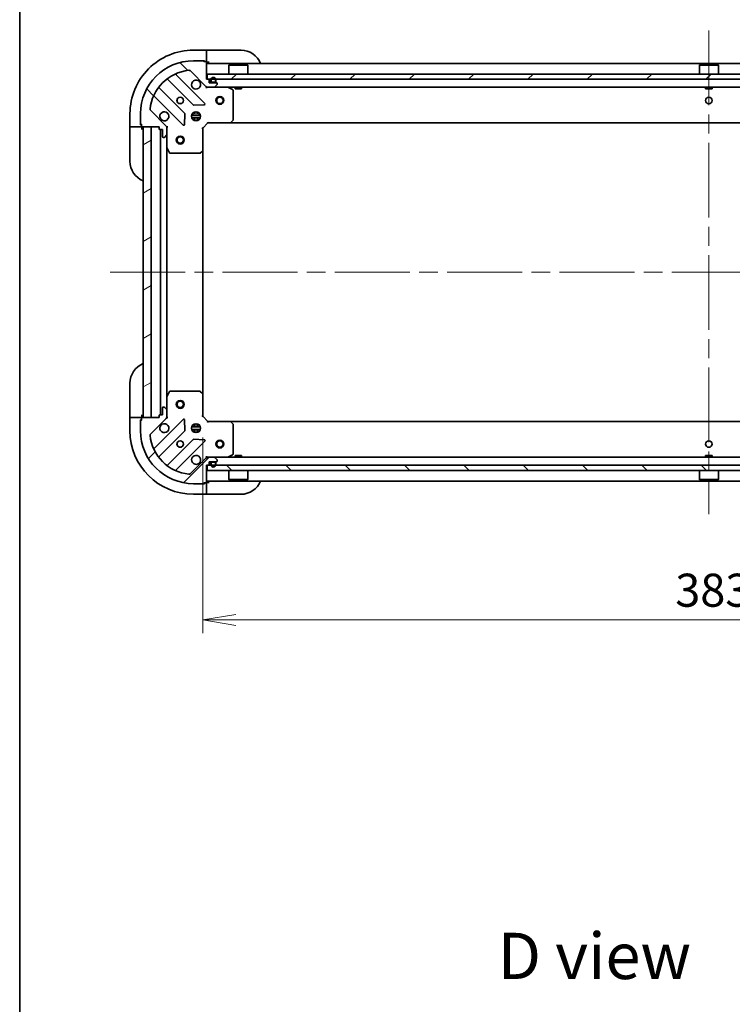
# Model space of a CAD drawing. Units: millimetres. Extents: x -2284 to 8529, y 40 to 1726.
# Drawn here: x 72 to 342, y 880 to 1253 of the extents above; entities that cross this region are included whole.
import ezdxf

# ---------------------------------------------------------------- set-up
doc = ezdxf.new("R2010")
doc.units = ezdxf.units.MM
doc.header["$LTSCALE"] = 5
doc.linetypes.add('CHAIN', pattern=[0.35429999999999995, 0.2362, -0.0295, 0.0591, -0.0295])
doc.layers.get('Defpoints').update_dxf_attribs({"lineweight": 25})
for name, color, linetype, lineweight in [('Border (ISO)', 7, 'Continuous', 35), ('Centerline (ISO)', 131, 'Continuous', 18), ('Dimension (ISO)', 7, 'Continuous', 18), ('Hatch (ISO)', 1, 'Continuous', 18), ('Symbol (ISO)', 7, 'Continuous', 18), ('Visible (ISO)', 7, 'Continuous', 35)]:
    doc.layers.add(name, color=color, linetype=linetype, lineweight=lineweight)
doc.styles.add('Note Text (TK)', font='MS PGothic.ttf')
doc.dimstyles.new('Default - Method 1b (TK)', dxfattribs={"dimscale": 5, "dimtxt": 2.5, "dimasz": 2.5, "dimexe": 1, "dimexo": 1.499999999999999, "dimgap": 1, "dimtad": 1, "dimrnd": 1e-08, "dimdsep": 46, "dimtxsty": 'Note Text (TK)', "dimblk": 'OPEN', "dimcen": 0.09, "dimdle": 5, "dimclrd": 100, "dimclre": 100, "dimclrt": 7, "dimadec": 1, "dimazin": 1, "dimtfac": 1, "dimtmove": 0, "dimatfit": 3, "dimldrblk": 'OPEN', "dimfxl": 1, "dimtolj": 1, "dimlwd": -1, "dimlwe": -1, "dimarcsym": 0})
pattern_1 = [(45, (0, 0), (-11.22532015133644, 11.22532015133644), [])]
pattern_2 = [(135.0002104591499, (0, 0), (-11.22527891835739, -11.22536138416403), [])]
pattern_3 = [(30.000022219255, (0, 0), (-7.937505331521658, 13.74815020692112), [])]
pattern_4 = [(59.999977780745, (0, 0), (-13.74815020692112, 7.937505331521658), [])]
pattern_5 = [(120.00017538262, (0, 0), (-13.74812898829296, -7.937542083117345), [])]

# ---------------------------------------------------------------- blocks, each defined once
blk = doc.blocks.new('Borders tk図枠')
at = {"layer": 'Border (ISO)'}
blk.add_line((14.49999999999999, 289), (14.50000000000001, 8.000000000000007), dxfattribs=at)
blk = doc.blocks.new('_Open')
at = {"color": 0, "linetype": 'ByBlock', "lineweight": -2}
for p, q in [((-1, 0.1666666666666666), (0, 0)), ((-1, -0.1666666666666666), (0, 0)), ((0, 0), (-1, 0))]:
    blk.add_line(p, q, dxfattribs=at)
blk = doc.blocks.new('*D11')
at = {"layer": 'Defpoints', "color": 0}
for p in [(141.7189179075473, 1102.086314269355), (524.7189179075474, 1102.586314269356), (524.7189179075474, 1025.528054776481)]:
    blk.add_point(p, dxfattribs=at)
at = {"layer": 'Dimension (ISO)', "color": 100}
for p, q in [((141.7189179075473, 1094.586314269355), (141.7189179075473, 1020.528054776481)), ((524.7189179075474, 1095.086314269356), (524.7189179075474, 1020.528054776481)), ((154.2189179075473, 1025.528054776481), (512.2189179075474, 1025.528054776481))]:
    blk.add_line(p, q, dxfattribs=at)
at = {"layer": 'Dimension (ISO)', "color": 100, "xscale": 12.5, "yscale": 12.5, "zscale": 12.5, "rotation": 180}
blk.add_blockref('_Open', (141.7189179075473, 1025.528054776481), dxfattribs=at)
at = {"layer": 'Dimension (ISO)', "color": 100, "xscale": 12.5, "yscale": 12.5, "zscale": 12.5}
blk.add_blockref('_Open', (524.7189179075474, 1025.528054776481), dxfattribs=at)
at = {"layer": 'Dimension (ISO)', "color": 7, "insert": (320.5058493468502, 1036.778054776481), "char_height": 12.5, "attachment_point": 4, "style": 'Note Text (TK)'}
blk.add_mtext('\\A1;383', dxfattribs=at)

msp = doc.modelspace()

# ---------------------------------------------------------------- hatches: boundary and pattern name
at = {"layer": 'Hatch (ISO)'}
h = msp.add_hatch(dxfattribs=at)
h.set_pattern_fill('ANSI31', color=256, scale=127, angle=90.00021045915, style=0)
h.set_pattern_definition(pattern_2)
edge = h.paths.add_edge_path()
edge.add_ellipse((127.2189179075502, 1211.672100706981), major_axis=(-1.5e-15, 0.9999999999999998), ratio=1, start_angle=269.9999999999999, end_angle=314.9999999999999)
edge.add_line((127.9260246887368, 1212.379207488168), (121.9480399093736, 1218.357192267531))
edge.add_ellipse((122.3015932999669, 1218.710745658124), major_axis=(-0.3535533905932753, 0.3535533905932721), ratio=1, start_angle=39.17289348888022, end_angle=90.00000000000188, ccw=False)
edge.add_ellipse((138.2189179075502, 1217.086314269354), major_axis=(1.675194869668942, 16.41474100157035), ratio=1, start_angle=11.654213022238594, end_angle=90, ccw=False)
edge.add_ellipse((136.5944865187803, 1233.003638876938), major_axis=(0.4974163939869778, 0.0507634808990611), ratio=1, start_angle=39.172893488878515, end_angle=90.00000000000199, ccw=False)
edge.add_line((136.9480399093736, 1233.357192267531), (142.9260246887368, 1227.379207488168))
edge.add_ellipse((143.6331314699233, 1228.086314269354), major_axis=(0.7071067811865439, -0.7071067811865435), ratio=1, start_angle=270, end_angle=315)
edge.add_line((143.6331314699233, 1227.086314269354), (146.0118111263636, 1227.086314269354))
edge.add_ellipse((146.0118111263636, 1227.586314269354), major_axis=(0.5000000000000006, 1.3e-15), ratio=1, start_angle=269.9999999999998, end_angle=315.000000000002)
edge.add_line((146.3653645169569, 1227.232760878761), (147.0724712981435, 1227.939867659947))
edge.add_ellipse((146.7189179075502, 1228.293421050541), major_axis=(0.3535533905932733, 0.3535533905932719), ratio=1, start_angle=269.9999999999987, end_angle=315.0000000000011)
edge.add_line((147.2189179075502, 1228.293421050541), (147.2189179075502, 1228.486314269354))
edge.add_ellipse((146.9189179075502, 1228.486314269354), major_axis=(1.5e-15, 0.299999999999998), ratio=1, start_angle=270.0000000000003, end_angle=360.0000000000002)
edge.add_line((146.9189179075502, 1228.786314269354), (144.2189179075502, 1228.786314269354))
edge.add_line((144.2189179075502, 1228.786314269354), (144.2189179075502, 1229.786314269354))
edge.add_ellipse((143.9189179075502, 1229.786314269354), major_axis=(1.5e-15, 0.3000000000000003), ratio=1, start_angle=270.0000000000003, end_angle=360.0000000000002)
edge.add_line((143.9189179075502, 1230.086314269354), (143.2189179075502, 1230.086314269354))
edge.add_line((143.2189179075502, 1230.086314269354), (143.2189179075502, 1236.486314269354))
edge.add_ellipse((142.9189179075502, 1236.486314269354), major_axis=(1.5e-15, 0.299999999999998), ratio=1, start_angle=270.0000000000003, end_angle=360.0000000000002)
edge.add_line((142.9189179075502, 1236.786314269354), (142.2189179075502, 1236.786314269354))
edge.add_ellipse((141.9189179075502, 1236.786314269354), major_axis=(-8e-16, 0.3000000000000014), ratio=1, start_angle=269.9999999999998, end_angle=359.9999999999998)
edge.add_line((141.9189179075502, 1237.086314269354), (138.2189179075502, 1237.086314269354))
edge.add_ellipse((138.2189179075502, 1217.086314269354), major_axis=(-20.00000000000001, -5.16e-14), ratio=1, start_angle=269.9999999999999, end_angle=360)
edge.add_line((118.2189179075502, 1217.086314269354), (118.2189179075502, 1213.386314269354))
edge.add_ellipse((118.5189179075502, 1213.386314269354), major_axis=(1.9e-15, -0.3000000000000025), ratio=1, start_angle=269.9999999999997, end_angle=359.9999999999996)
edge.add_line((118.5189179075502, 1213.086314269354), (118.5189179075502, 1212.386314269354))
edge.add_ellipse((118.8189179075503, 1212.386314269354), major_axis=(1.9e-15, -0.3000000000000025), ratio=1, start_angle=270.0000000000013, end_angle=359.9999999999996)
edge.add_line((118.8189179075503, 1212.086314269354), (125.2189179075503, 1212.086314269354))
edge.add_line((125.2189179075503, 1212.086314269354), (125.2189179075503, 1211.386314269354))
edge.add_ellipse((125.5189179075503, 1211.386314269354), major_axis=(8e-16, -0.299999999999998), ratio=1, start_angle=270.0000000000015, end_angle=359.9999999999998)
edge.add_line((125.5189179075503, 1211.086314269354), (126.5189179075503, 1211.086314269354))
edge.add_line((126.5189179075502, 1211.086314269354), (126.5189179075502, 1208.386314269354))
edge.add_ellipse((126.8189179075503, 1208.386314269354), major_axis=(-1.5e-15, -0.299999999999998), ratio=1, start_angle=270.0000000000003, end_angle=360.0000000000002)
edge.add_line((126.8189179075503, 1208.086314269354), (127.0118111263637, 1208.086314269354))
edge.add_ellipse((127.0118111263637, 1208.586314269354), major_axis=(0.5000000000000027, 2.4e-15), ratio=1, start_angle=269.9999999999997, end_angle=315.0000000000019)
edge.add_line((127.365364516957, 1208.232760878761), (128.0724712981435, 1208.939867659947))
edge.add_ellipse((127.7189179075503, 1209.293421050541), major_axis=(0.3535533905932721, 0.3535533905932751), ratio=1, start_angle=270.0000000000012, end_angle=315.0000000000007)
edge.add_line((128.2189179075502, 1209.293421050541), (128.2189179075502, 1211.672100706981))
h = msp.add_hatch(dxfattribs=at)
h.set_pattern_fill('ANSI31', color=256, scale=127, style=0)
h.set_pattern_definition(pattern_1)
h.paths.add_polyline_path([(143.4689179075497, 1232.086314269355), (143.4689179075497, 1230.086314269355), (522.9689179075497, 1230.086314269354), (522.9689179075497, 1232.086314269354)])
h = msp.add_hatch(dxfattribs=at)
h.set_pattern_fill('ANSI31', color=256, scale=127, angle=14.99997778074499, style=0)
h.set_pattern_definition(pattern_4)
edge = h.paths.add_edge_path()
edge.add_line((146.7189179075502, 1229.306314269354), (146.7189179075502, 1229.806314269354))
edge.add_ellipse((145.7189179075502, 1229.806314269354), major_axis=(-7.9e-15, 1), ratio=1, start_angle=269.9999999999995, end_angle=450)
edge.add_line((144.7189179075502, 1229.806314269354), (144.7189179075502, 1229.306314269354))
edge.add_ellipse((145.2189179075502, 1229.306314269354), major_axis=(3.5e-15, -0.4999999999999995), ratio=1, start_angle=270.0000000000017, end_angle=359.9999999999996)
edge.add_line((145.2189179075502, 1228.806314269354), (146.2189179075503, 1228.806314269354))
edge.add_ellipse((146.2189179075502, 1229.306314269354), major_axis=(0.5000000000000001, 3.8e-15), ratio=1, start_angle=270.0000000000037, end_angle=359.9999999999985)
edge = h.paths.add_edge_path(flags=0)
edge.add_line((144.9189179075502, 1229.306314269354), (144.9189179075502, 1229.806314269354))
edge.add_ellipse((145.7189179075502, 1229.806314269354), major_axis=(-6.5e-15, 0.8), ratio=1, start_angle=270.00000000000017, end_angle=450.00000000000017, ccw=False)
edge.add_line((146.5189179075502, 1229.806314269354), (146.5189179075502, 1229.306314269354))
edge.add_ellipse((146.2189179075502, 1229.306314269354), major_axis=(2.8e-15, -0.2999999999999999), ratio=1, start_angle=0, end_angle=89.99999999999778, ccw=False)
edge.add_line((146.2189179075502, 1229.006314269354), (145.2189179075502, 1229.006314269354))
edge.add_ellipse((145.2189179075502, 1229.306314269354), major_axis=(-0.3, -3e-15), ratio=1, start_angle=2.7853275241795927e-12, end_angle=89.99999999999937, ccw=False)
h = msp.add_hatch(dxfattribs=at)
h.set_pattern_fill('ANSI31', color=256, scale=127, angle=-14.99997778074499, style=0)
h.set_pattern_definition(pattern_3)
edge = h.paths.add_edge_path()
edge.add_line((145.2189179075502, 1229.006314269354), (146.2189179075503, 1229.006314269354))
edge.add_ellipse((146.2189179075502, 1229.306314269354), major_axis=(0.3000000000000002, 2.5e-15), ratio=1, start_angle=270.0000000000063, end_angle=359.9999999999996)
edge.add_line((146.5189179075502, 1229.306314269354), (146.5189179075502, 1229.806314269354))
edge.add_ellipse((145.7189179075502, 1229.806314269354), major_axis=(-6.3e-15, 0.8), ratio=1, start_angle=269.9999999999995, end_angle=450.0000000000002)
edge.add_line((144.9189179075502, 1229.806314269354), (144.9189179075502, 1229.306314269354))
edge.add_ellipse((145.2189179075502, 1229.306314269354), major_axis=(2.2e-15, -0.2999999999999999), ratio=1, start_angle=270.0000000000029, end_angle=359.9999999999996)
h = msp.add_hatch(dxfattribs=at)
h.set_pattern_fill('ANSI31', color=256, scale=127, angle=75.00017538262, style=0)
h.set_pattern_definition(pattern_5)
h.paths.add_polyline_path([(145.2689179075502, 1228.806314269354), (145.2689179075502, 1228.786314269354), (146.1689179075503, 1228.786314269354), (146.1689179075503, 1228.806314269354)])
h = msp.add_hatch(dxfattribs=at)
h.set_pattern_fill('ANSI31', color=256, scale=127, angle=-14.99997778074499, style=0)
h.set_pattern_definition(pattern_3)
h.paths.add_polyline_path([(122.2189179075473, 1212.086314269355), (119.2189179075473, 1212.086314269355), (119.2189179075475, 1102.086314269355), (122.2189179075474, 1102.086314269355)])
h = msp.add_hatch(dxfattribs=at)
h.set_pattern_fill('ANSI31', color=256, scale=127, style=0)
h.set_pattern_definition(pattern_1)
edge = h.paths.add_edge_path()
edge.add_ellipse((143.6331314699206, 1086.086314269355), major_axis=(-0.9999999999999998, -6e-16), ratio=1, start_angle=269.9999999999999, end_angle=314.9999999999999)
edge.add_line((142.9260246887341, 1086.793421050542), (136.9480399093708, 1080.815436271179))
edge.add_ellipse((136.5944865187776, 1081.168989661771), major_axis=(-0.3535533905932724, -0.3535533905932749), ratio=1, start_angle=39.17289348887829, end_angle=90.00000000000051, ccw=False)
edge.add_ellipse((138.2189179075475, 1097.086314269355), major_axis=(-16.41474100157035, 1.675194869668956), ratio=1, start_angle=11.65421302223848, end_angle=89.99999999999989, ccw=False)
edge.add_ellipse((122.3015932999641, 1095.461882880585), major_axis=(-0.0507634808990606, 0.4974163939869781), ratio=1, start_angle=39.172893488877776, end_angle=90.00000000000023, ccw=False)
edge.add_line((121.9480399093708, 1095.815436271178), (127.9260246887341, 1101.793421050542))
edge.add_ellipse((127.2189179075475, 1102.500527831728), major_axis=(0.7071067811865439, 0.7071067811865428), ratio=1, start_angle=270.0000000000025, end_angle=315.0000000000001)
edge.add_line((128.2189179075475, 1102.500527831728), (128.2189179075475, 1104.879207488169))
edge.add_ellipse((127.7189179075475, 1104.879207488169), major_axis=(-8e-16, 0.5000000000000006), ratio=1, start_angle=269.9999999999958, end_angle=314.9999999999978)
edge.add_line((128.0724712981408, 1105.232760878762), (127.3653645169541, 1105.939867659948))
edge.add_ellipse((127.0118111263609, 1105.586314269355), major_axis=(-0.3535533905932715, 0.3535533905932736), ratio=1, start_angle=269.9999999999987, end_angle=315.0000000000002)
edge.add_line((127.0118111263609, 1106.086314269355), (126.8189179075474, 1106.086314269355))
edge.add_ellipse((126.8189179075474, 1105.786314269355), major_axis=(-0.299999999999998, 1.7e-15), ratio=1, start_angle=270.0000000000003, end_angle=360.000000000002)
edge.add_line((126.5189179075474, 1105.786314269355), (126.5189179075474, 1103.086314269355))
edge.add_line((126.5189179075475, 1103.086314269355), (125.5189179075475, 1103.086314269355))
edge.add_ellipse((125.5189179075475, 1102.786314269355), major_axis=(-0.3000000000000003, 1.7e-15), ratio=1, start_angle=270.0000000000003, end_angle=360.000000000002)
edge.add_line((125.2189179075475, 1102.786314269355), (125.2189179075475, 1102.086314269355))
edge.add_line((125.2189179075475, 1102.086314269355), (118.8189179075475, 1102.086314269355))
edge.add_ellipse((118.8189179075475, 1101.786314269355), major_axis=(-0.299999999999998, 1.7e-15), ratio=1, start_angle=270.0000000000003, end_angle=360.000000000002)
edge.add_line((118.5189179075474, 1101.786314269355), (118.5189179075474, 1101.086314269355))
edge.add_ellipse((118.5189179075474, 1100.786314269355), major_axis=(-0.3000000000000014, -5e-16), ratio=1, start_angle=269.9999999999999, end_angle=359.9999999999999)
edge.add_line((118.2189179075474, 1100.786314269355), (118.2189179075474, 1097.086314269355))
edge.add_ellipse((138.2189179075475, 1097.086314269355), major_axis=(3.38e-14, -20.00000000000001), ratio=1, start_angle=270, end_angle=360)
edge.add_line((138.2189179075475, 1077.086314269355), (141.9189179075475, 1077.086314269355))
edge.add_ellipse((141.9189179075475, 1077.386314269355), major_axis=(0.3000000000000025, 1.6e-15), ratio=1, start_angle=270.0000000000065, end_angle=359.9999999999963)
edge.add_line((142.2189179075475, 1077.386314269355), (142.9189179075475, 1077.386314269355))
edge.add_ellipse((142.9189179075475, 1077.686314269355), major_axis=(0.3000000000000025, 1.6e-15), ratio=1, start_angle=269.9999999999997, end_angle=359.9999999999997)
edge.add_line((143.2189179075475, 1077.686314269355), (143.2189179075475, 1084.086314269355))
edge.add_line((143.2189179075475, 1084.086314269355), (143.9189179075475, 1084.086314269355))
edge.add_ellipse((143.9189179075475, 1084.386314269355), major_axis=(0.299999999999998, 5e-16), ratio=1, start_angle=269.9999999999999, end_angle=359.9999999999999)
edge.add_line((144.2189179075475, 1084.386314269355), (144.2189179075475, 1085.386314269355))
edge.add_line((144.2189179075475, 1085.386314269355), (146.9189179075475, 1085.386314269355))
edge.add_ellipse((146.9189179075475, 1085.686314269355), major_axis=(0.299999999999998, -1.7e-15), ratio=1, start_angle=270.0000000000003, end_angle=360.000000000002)
edge.add_line((147.2189179075475, 1085.686314269355), (147.2189179075475, 1085.879207488169))
edge.add_ellipse((146.7189179075475, 1085.879207488169), major_axis=(-1.9e-15, 0.5000000000000027), ratio=1, start_angle=269.9999999999998, end_angle=314.9999999999976)
edge.add_line((147.0724712981408, 1086.232760878762), (146.3653645169542, 1086.939867659948))
edge.add_ellipse((146.011811126361, 1086.586314269355), major_axis=(-0.3535533905932748, 0.3535533905932724), ratio=1, start_angle=270.0000000000012, end_angle=314.9999999999957)
edge.add_line((146.011811126361, 1087.086314269355), (143.6331314699206, 1087.086314269355))
h = msp.add_hatch(dxfattribs=at)
h.set_pattern_fill('ANSI31', color=256, scale=127, angle=14.99997778074499, style=0)
h.set_pattern_definition(pattern_4)
edge = h.paths.add_edge_path()
edge.add_line((146.7189179075474, 1084.366314269355), (146.7189179075474, 1084.866314269355))
edge.add_ellipse((146.2189179075475, 1084.866314269355), major_axis=(6e-16, 0.5000000000000001), ratio=1, start_angle=270.0000000000001, end_angle=360)
edge.add_line((146.2189179075475, 1085.366314269355), (145.2189179075474, 1085.366314269355))
edge.add_ellipse((145.2189179075474, 1084.866314269355), major_axis=(-0.4999999999999994, 1.1e-15), ratio=1, start_angle=270.0000000000001, end_angle=360.0000000000012)
edge.add_line((144.7189179075474, 1084.866314269355), (144.7189179075474, 1084.366314269355))
edge.add_ellipse((145.7189179075474, 1084.366314269355), major_axis=(-1.3e-15, -1), ratio=1, start_angle=270.0000000000001, end_angle=450.0000000000021)
edge = h.paths.add_edge_path(flags=0)
edge.add_line((144.9189179075475, 1084.366314269355), (144.9189179075475, 1084.866314269355))
edge.add_ellipse((145.2189179075474, 1084.866314269355), major_axis=(1e-16, 0.3000000000000002), ratio=1, start_angle=0, end_angle=90, ccw=False)
edge.add_line((145.2189179075474, 1085.166314269355), (146.2189179075474, 1085.166314269355))
edge.add_ellipse((146.2189179075475, 1084.866314269355), major_axis=(0.3000000000000002, -6e-16), ratio=1, start_angle=1.1368683772161603e-13, end_angle=90.00000000000011, ccw=False)
edge.add_line((146.5189179075475, 1084.866314269355), (146.5189179075474, 1084.366314269355))
edge.add_ellipse((145.7189179075474, 1084.366314269355), major_axis=(-1.2e-15, -0.8000000000000002), ratio=1, start_angle=270.0000000000001, end_angle=450.0000000000026, ccw=False)
h = msp.add_hatch(dxfattribs=at)
h.set_pattern_fill('ANSI31', color=256, scale=127, angle=-14.99997778074499, style=0)
h.set_pattern_definition(pattern_3)
edge = h.paths.add_edge_path()
edge.add_line((146.2189179075475, 1085.166314269355), (145.2189179075474, 1085.166314269355))
edge.add_ellipse((145.2189179075474, 1084.866314269355), major_axis=(-0.2999999999999999, 6e-16), ratio=1, start_angle=270.0000000000001, end_angle=360.0000000000001)
edge.add_line((144.9189179075474, 1084.866314269355), (144.9189179075474, 1084.366314269355))
edge.add_ellipse((145.7189179075474, 1084.366314269355), major_axis=(-1.1e-15, -0.8), ratio=1, start_angle=270.0000000000001, end_angle=450.0000000000007)
edge.add_line((146.5189179075474, 1084.366314269355), (146.5189179075474, 1084.866314269355))
edge.add_ellipse((146.2189179075475, 1084.866314269355), major_axis=(4e-16, 0.3000000000000002), ratio=1, start_angle=270.0000000000001, end_angle=360.0000000000001)
h = msp.add_hatch(dxfattribs=at)
h.set_pattern_fill('ANSI31', color=256, scale=127, angle=75.00017538262, style=0)
h.set_pattern_definition(pattern_5)
h.paths.add_polyline_path([(145.2689179075474, 1085.386314269355), (145.2689179075474, 1085.366314269355), (146.1689179075474, 1085.366314269355), (146.1689179075475, 1085.386314269355)])
h = msp.add_hatch(dxfattribs=at)
h.set_pattern_fill('ANSI31', color=256, scale=127, angle=90.00021045915, style=0)
h.set_pattern_definition(pattern_2)
h.paths.add_polyline_path([(522.9689179075474, 1082.086314269356), (522.9689179075474, 1084.086314269355), (143.4689179075475, 1084.086314269355), (143.4689179075474, 1082.086314269355)])

# ---------------------------------------------------------------- linework, layer by layer
at = {"layer": 'Centerline (ISO)', "linetype": 'CHAIN', "ltscale": 23.99096870422363}
for p, q in [((333.2189179075486, 1248.586314269355), (333.2189179075472, 1065.586314269355)), ((106.7189179075474, 1157.086314269355), (559.7189179075472, 1157.086314269355))]:
    msp.add_line(p, q, dxfattribs=at)
at = {"layer": 'Visible (ISO)'}
for p, q in [((143.2189179075472, 1241.08631426936), (138.2189179075472, 1241.08631426936)), ((143.2189179075472, 1241.08631426936), (143.2189179075472, 1240.939867659953)), ((144.2189179075472, 1241.08631426936), (143.2189179075472, 1241.08631426936)), ((143.2189179075472, 1239.232760878767), (143.2189179075472, 1240.939867659953)), ((144.2189179075472, 1241.08631426936), (156.2189179075471, 1241.08631426936)), ((141.9189179075502, 1237.086314269354), (138.2189179075502, 1237.086314269354)), ((141.91891790755, 1237.08631426936), (142.4189179075472, 1237.08631426936)), ((142.4189179075472, 1237.08631426936), (142.4189179075472, 1236.786314269354)), ((143.2189179075472, 1239.232760878767), (143.2189179075472, 1238.879207488173)), ((143.2189179075472, 1236.58631426936), (143.2189179075472, 1238.879207488173)), ((136.9480399093735, 1233.357192267531), (142.9260246887367, 1227.379207488168)), ((142.9189179075502, 1236.786314269354), (142.2189179075502, 1236.786314269354)), ((143.2017606200225, 1236.58631426936), (143.2189179075472, 1236.58631426936)), ((143.2189179075472, 1236.58631426936), (144.2189179075472, 1236.58631426936)), ((143.2189179075502, 1230.086314269354), (143.2189179075502, 1236.486314269354)), ((523.2189179075469, 1236.086314269355), (143.21891790755, 1236.086314269355)), ((151.7189179075504, 1235.586314269355), (151.6189179075503, 1235.486314269355)), ((158.8189179075504, 1235.486314269355), (151.6189179075504, 1235.486314269355)), ((151.6189179075504, 1232.086314269355), (151.6189179075503, 1235.486314269355)), ((151.7189179075504, 1235.586314269355), (158.7189179075504, 1235.586314269355)), ((158.7189179075503, 1235.586314269355), (158.8189179075503, 1235.486314269355)), ((158.8189179075504, 1232.086314269355), (158.8189179075503, 1235.486314269355)), ((329.7189179075496, 1235.586314269355), (329.6189179075497, 1235.486314269355)), ((336.8189179075496, 1235.486314269355), (329.6189179075497, 1235.486314269355)), ((329.6189179075497, 1232.086314269355), (329.6189179075497, 1235.486314269355)), ((329.7189179075497, 1235.586314269355), (336.7189179075496, 1235.586314269355)), ((336.7189179075496, 1235.586314269355), (336.8189179075496, 1235.486314269355)), ((336.8189179075496, 1232.086314269355), (336.8189179075496, 1235.486314269355)), ((128.4763950188106, 1230.079089689788), (138.1758301101881, 1220.379654598411)), ((142.529741406526, 1220.975490770378), (131.7064008961017, 1231.798831280803)), ((143.9189179075502, 1230.086314269354), (143.2189179075502, 1230.086314269354)), ((143.4689179075506, 1232.086314269355), (143.4689179075506, 1230.086314269355)), ((522.9689179075489, 1232.086314269354), (143.4689179075506, 1232.086314269355)), ((143.4689179075506, 1230.086314269355), (522.9689179075489, 1230.086314269354)), ((144.2189179075501, 1228.786314269354), (144.2189179075501, 1229.786314269354)), ((144.7189179075502, 1229.806314269354), (144.7189179075502, 1229.306314269354)), ((144.9189179075502, 1229.306314269354), (144.9189179075502, 1229.806314269354)), ((144.9189179075502, 1229.806314269354), (144.9189179075502, 1229.306314269354)), ((146.5189179075502, 1229.806314269354), (146.5189179075502, 1229.306314269354)), ((146.5189179075502, 1229.306314269354), (146.5189179075502, 1229.806314269354)), ((146.7189179075502, 1229.306314269354), (146.7189179075502, 1229.806314269354)), ((134.925577578494, 1217.129402066716), (125.2261424871164, 1226.828837158094)), ((143.2189179075501, 1227.086314269354), (143.2189179075501, 1227.17613454823)), ((143.2189179075501, 1227.086314269354), (143.2189179075525, 1226.736048522841)), ((143.2189179075501, 1227.086314269354), (143.6331314699247, 1227.086314269354)), ((143.6331314699233, 1227.086314269354), (146.0118111263636, 1227.086314269354)), ((146.9189179075502, 1228.786314269354), (144.2189179075501, 1228.786314269354)), ((146.2189179075502, 1229.006314269354), (145.2189179075502, 1229.006314269354)), ((145.2189179075502, 1229.006314269354), (146.2189179075502, 1229.006314269354)), ((145.2189179075502, 1228.806314269354), (146.2189179075502, 1228.806314269354)), ((145.2689179075502, 1228.806314269354), (145.2689179075502, 1228.786314269354)), ((146.1689179075502, 1228.806314269354), (145.2689179075502, 1228.806314269354)), ((145.2689179075502, 1228.786314269354), (146.1689179075502, 1228.786314269354)), ((146.011811126365, 1227.086314269354), (520.4260246887319, 1227.086314269355)), ((146.1689179075502, 1228.786314269354), (146.1689179075502, 1228.806314269354)), ((146.3653645169569, 1227.232760878761), (147.0724712981435, 1227.939867659947)), ((147.2189179075502, 1228.293421050541), (147.2189179075502, 1228.486314269354)), ((153.0530819862, 1226.169232230029), (151.2822615929501, 1227.054642426654)), ((153.2189179075501, 1214.704532345733), (153.21891790755, 1225.90090407273)), ((153.9689179075501, 1227.086314269355), (153.9689179075501, 1226.486314269354)), ((153.9689179075501, 1226.486314269354), (156.46891790755, 1226.486314269354)), ((156.4689179075501, 1227.086314269355), (156.4689179075501, 1226.486314269354)), ((331.9689179075496, 1227.086314269355), (331.9689179075496, 1226.486314269355)), ((331.9689179075496, 1226.486314269355), (334.4689179075497, 1226.486314269355)), ((334.4689179075496, 1227.086314269355), (334.4689179075496, 1226.486314269355)), ((123.5064008961017, 1223.598831280803), (134.3297414065261, 1212.775490770378)), ((127.9260246887368, 1212.379207488168), (121.9480399093736, 1218.357192267531)), ((138.4010479607537, 1220.292072166292), (142.3306951883797, 1220.463644269548)), ((114.2189179075474, 1217.08631426936), (114.2189179075474, 1212.08631426936)), ((118.2189179075503, 1217.086314269354), (118.2189179075503, 1213.386314269354)), ((134.8415879073566, 1212.974536988525), (135.0131600106126, 1216.904184216151)), ((140.8582775386256, 1216.536314269354), (137.5795582764746, 1216.536314269354)), ((140.8582775386257, 1215.636314269354), (137.5795582764746, 1215.636314269354)), ((137.8441451990635, 1217.086314269354), (138.2606603380518, 1217.086314269354)), ((137.8441451990633, 1215.086314269354), (138.2606603380517, 1215.086314269354)), ((138.2189179075473, 1217.461086977839), (138.2189179075473, 1217.086314269354)), ((138.2189179075473, 1215.086314269354), (138.2189179075473, 1214.71154156087)), ((138.7689179075473, 1216.9705017236), (138.7689179075473, 1217.725673900429)), ((138.7689179075473, 1214.44695463828), (138.7689179075473, 1215.202126815108)), ((139.6689179075473, 1216.9705017236), (139.6689179075473, 1217.72567390043)), ((139.6689179075473, 1214.446954638278), (139.6689179075473, 1215.202126815108)), ((140.177175477043, 1217.086314269354), (140.5936906160368, 1217.086314269354)), ((140.1771754770429, 1215.086314269354), (140.593690616037, 1215.086314269354)), ((140.2189179075473, 1217.461086977843), (140.2189179075473, 1217.086314269354)), ((140.2189179075473, 1215.086314269354), (140.2189179075473, 1214.711541560866)), ((114.3653645169541, 1212.08631426936), (114.2189179075474, 1212.08631426936)), ((114.2189179075473, 1212.08631426936), (114.2189179075473, 1211.08631426936)), ((114.2189179075473, 1199.086314269361), (114.2189179075474, 1211.08631426936)), ((114.3653645169541, 1212.08631426936), (116.0724712981406, 1212.08631426936)), ((116.4260246887339, 1212.08631426936), (116.0724712981406, 1212.08631426936)), ((116.4260246887339, 1212.08631426936), (118.7189179075473, 1212.08631426936)), ((118.2189179075473, 1212.88631426936), (118.2189179075473, 1213.386314269354)), ((118.5189179075503, 1212.88631426936), (118.2189179075473, 1212.88631426936)), ((118.5189179075503, 1213.086314269354), (118.5189179075503, 1212.386314269354)), ((118.7189179075473, 1212.08631426936), (118.7189179075473, 1212.103471556881)), ((118.7189179075473, 1211.08631426936), (118.7189179075473, 1212.08631426936)), ((118.8189179075503, 1212.086314269354), (125.2189179075503, 1212.086314269354)), ((122.2189179075473, 1212.086314269355), (119.2189179075473, 1212.086314269355)), ((119.2189179075473, 1212.086314269355), (119.2189179075475, 1102.086314269355)), ((122.2189179075475, 1102.086314269355), (122.2189179075473, 1212.086314269355)), ((125.2189179075503, 1212.086314269354), (125.2189179075503, 1211.386314269354)), ((125.5189179075503, 1211.086314269354), (126.5189179075502, 1211.086314269354)), ((125.7189179075471, 1211.086314269354), (125.7189179075473, 1103.086314269355)), ((126.5189179075502, 1211.086314269354), (126.5189179075503, 1208.386314269354)), ((128.1290976286746, 1212.086314269354), (128.2189179075507, 1212.086314269354)), ((128.5691836540636, 1212.086314269352), (128.2189179075505, 1212.086314269354)), ((128.2189179075501, 1212.086314269354), (128.2189179075501, 1211.672219553201)), ((128.2189179075503, 1209.293421050541), (128.2189179075502, 1211.672100706981)), ((141.7189179075501, 1211.586314269354), (141.4189179075501, 1211.710578338066)), ((141.7189179075501, 1211.586314269354), (143.7189179075501, 1213.586314269354)), ((141.7189179075501, 1203.149711734616), (141.7189179075501, 1211.586314269354)), ((143.5946538388382, 1213.886314269354), (143.7189179075501, 1213.586314269354)), ((143.7189179075501, 1213.586314269354), (152.1555204422886, 1213.586314269355)), ((152.1555204422901, 1213.586314269355), (514.282315372807, 1213.586314269355)), ((152.3748734912835, 1213.681657874642), (153.138270956545, 1214.499875951021)), ((126.8189179075503, 1208.086314269354), (127.0118111263637, 1208.086314269354)), ((127.365364516957, 1208.232760878761), (128.0724712981435, 1208.939867659947)), ((128.2189179075501, 1209.293421050541), (128.2189179075501, 1204.157134662604)), ((128.2189179075473, 1110.015493876105), (128.2189179075472, 1204.157134662604)), ((128.2505897502502, 1204.022970583954), (129.1359999468751, 1202.252150190704)), ((129.4043281041751, 1202.086314269355), (140.6006998311713, 1202.086314269355)), ((140.8053562258835, 1202.166961220359), (141.6235743022624, 1202.930358685621)), ((141.7189179075473, 1111.022916804094), (141.7189179075472, 1203.149711734616)), ((114.2189179075476, 1103.086314269356), (114.2189179075478, 1115.086314269356)), ((129.1359999468723, 1111.920478348005), (128.2505897502474, 1110.149657954755)), ((140.6006998311684, 1112.086314269355), (129.4043281041723, 1112.086314269355)), ((141.6235743022596, 1111.242269853089), (140.8053562258807, 1112.00566731835)), ((141.7189179075473, 1102.586314269355), (141.7189179075473, 1111.022916804094)), ((128.2189179075474, 1110.015493876105), (128.2189179075474, 1104.879207488169)), ((114.2189179075476, 1103.086314269356), (114.2189179075475, 1102.086314269356)), ((118.7189179075475, 1102.086314269356), (118.7189179075475, 1103.086314269356)), ((125.2189179075475, 1102.786314269355), (125.2189179075475, 1102.086314269355)), ((126.5189179075475, 1103.086314269355), (125.5189179075475, 1103.086314269355)), ((126.5189179075475, 1105.786314269355), (126.5189179075475, 1103.086314269355)), ((127.0118111263609, 1106.086314269355), (126.8189179075475, 1106.086314269355)), ((128.0724712981408, 1105.232760878762), (127.3653645169542, 1105.939867659948)), ((128.2189179075475, 1102.500527831728), (128.2189179075475, 1104.879207488169)), ((114.2189179075476, 1102.086314269356), (114.2189179075474, 1097.086314269356)), ((114.2189179075476, 1102.086314269356), (114.3653645169543, 1102.086314269356)), ((116.0724712981408, 1102.086314269356), (114.3653645169543, 1102.086314269356)), ((116.0724712981408, 1102.086314269356), (116.4260246887341, 1102.086314269356)), ((118.7189179075475, 1102.086314269356), (116.4260246887341, 1102.086314269356)), ((118.2189179075475, 1101.286314269356), (118.5189179075474, 1101.286314269356)), ((118.2189179075475, 1100.786314269355), (118.2189179075475, 1101.286314269356)), ((118.2189179075475, 1100.786314269355), (118.2189179075475, 1097.086314269355)), ((118.5189179075475, 1101.786314269355), (118.5189179075475, 1101.086314269355)), ((118.7189179075475, 1102.06915698183), (118.7189179075475, 1102.086314269356)), ((125.2189179075475, 1102.086314269355), (118.8189179075475, 1102.086314269355)), ((119.2189179075475, 1102.086314269355), (122.2189179075475, 1102.086314269355)), ((121.9480399093709, 1095.815436271178), (127.926024688734, 1101.793421050542)), ((134.3297414065233, 1101.397137768331), (123.506400896099, 1090.573797257907)), ((128.218917907548, 1102.086314269355), (128.1290976286719, 1102.086314269355)), ((128.2189179075474, 1102.500408985509), (128.2189179075474, 1102.086314269355)), ((128.2189179075477, 1102.086314269355), (128.5691836540609, 1102.086314269358)), ((135.0131600106098, 1097.268444322559), (134.8415879073538, 1101.198091550185)), ((138.2606603380523, 1099.086314269355), (137.8441451990602, 1099.086314269355)), ((138.2189179075475, 1099.461086977842), (138.2189179075475, 1099.086314269355)), ((138.7689179075475, 1098.970501723601), (138.7689179075475, 1099.725673900431)), ((139.6689179075475, 1098.970501723601), (139.6689179075475, 1099.725673900431)), ((140.5936906160345, 1099.086314269355), (140.1771754770428, 1099.086314269355)), ((140.2189179075475, 1099.461086977842), (140.2189179075475, 1099.086314269355)), ((141.4189179075473, 1102.462050200643), (141.7189179075473, 1102.586314269355)), ((143.7189179075473, 1100.586314269355), (141.7189179075473, 1102.586314269355)), ((143.7189179075473, 1100.586314269355), (143.5946538388354, 1100.286314269355)), ((152.1555204422858, 1100.586314269355), (143.7189179075473, 1100.586314269355)), ((514.2823153728089, 1100.586314269355), (152.1555204422859, 1100.586314269355)), ((153.1382709565422, 1099.672752587689), (152.3748734912808, 1100.490970664067)), ((153.2189179075473, 1088.27172446598), (153.2189179075473, 1099.468096192976)), ((125.2261424871138, 1087.343791380616), (134.9255775784913, 1097.043226471993)), ((137.5795582764718, 1098.536314269355), (140.858277538623, 1098.536314269355)), ((137.579558276472, 1097.636314269355), (140.8582775386227, 1097.636314269355)), ((138.2606603380522, 1097.086314269355), (137.844145199061, 1097.086314269355)), ((138.2189179075475, 1097.086314269355), (138.2189179075475, 1096.711541560868)), ((138.7689179075475, 1096.44695463828), (138.7689179075475, 1097.202126815108)), ((139.6689179075475, 1096.44695463828), (139.6689179075475, 1097.202126815108)), ((140.5936906160337, 1097.086314269355), (140.1771754770428, 1097.086314269355)), ((140.2189179075475, 1097.086314269355), (140.2189179075475, 1096.711541560869)), ((138.1758301101854, 1093.792973940299), (128.4763950188079, 1084.093538848922)), ((131.706400896099, 1082.373797257907), (142.5297414065233, 1093.197137768331)), ((142.330695188377, 1093.708984269162), (138.401047960751, 1093.880556372418)), ((151.2822615929474, 1087.117986112055), (153.0530819861973, 1088.00339630868)), ((142.926024688734, 1086.793421050542), (136.9480399093709, 1080.815436271179)), ((143.2189179075498, 1087.436580015869), (143.2189179075473, 1087.086314269356)), ((143.6331314699206, 1087.086314269355), (143.2189179075473, 1087.086314269355)), ((143.2189179075473, 1086.99649399048), (143.2189179075473, 1087.086314269355)), ((146.0118111263609, 1087.086314269355), (143.6331314699206, 1087.086314269355)), ((144.2189179075475, 1084.386314269355), (144.2189179075475, 1085.386314269355)), ((144.2189179075475, 1085.386314269355), (146.9189179075475, 1085.386314269355)), ((144.7189179075474, 1084.866314269355), (144.7189179075474, 1084.366314269355)), ((144.9189179075474, 1084.366314269355), (144.9189179075474, 1084.866314269355)), ((144.9189179075474, 1084.866314269355), (144.9189179075474, 1084.366314269355)), ((146.2189179075475, 1085.366314269355), (145.2189179075475, 1085.366314269355)), ((145.2189179075475, 1085.166314269355), (146.2189179075475, 1085.166314269355)), ((146.2189179075475, 1085.166314269355), (145.2189179075475, 1085.166314269355)), ((145.2689179075474, 1085.386314269355), (145.2689179075474, 1085.366314269355)), ((146.1689179075474, 1085.386314269355), (145.2689179075474, 1085.386314269355)), ((145.2689179075475, 1085.366314269355), (146.1689179075474, 1085.366314269355)), ((520.4260246887338, 1087.086314269355), (146.0118111263609, 1087.086314269355)), ((146.1689179075474, 1085.366314269355), (146.1689179075474, 1085.386314269355)), ((147.0724712981407, 1086.232760878762), (146.3653645169542, 1086.939867659948)), ((146.5189179075474, 1084.866314269355), (146.5189179075474, 1084.366314269355)), ((146.5189179075474, 1084.366314269355), (146.5189179075474, 1084.866314269355)), ((146.7189179075474, 1084.366314269355), (146.7189179075474, 1084.866314269355)), ((147.2189179075475, 1085.686314269355), (147.2189179075475, 1085.879207488169)), ((156.4689179075353, 1087.686314269355), (153.9689179075353, 1087.686314269355)), ((153.9689179075353, 1087.086314269355), (153.9689179075353, 1087.686314269356)), ((156.4689179075353, 1087.086314269355), (156.4689179075353, 1087.686314269355)), ((334.4689179075353, 1087.686314269355), (331.9689179075352, 1087.686314269355)), ((331.9689179075352, 1087.086314269355), (331.9689179075353, 1087.686314269356)), ((334.4689179075353, 1087.086314269355), (334.4689179075353, 1087.686314269355)), ((143.2189179075475, 1077.686314269355), (143.2189179075475, 1084.086314269355)), ((143.2189179075475, 1084.086314269355), (143.9189179075475, 1084.086314269355)), ((522.9689179075474, 1084.086314269356), (143.4689179075475, 1084.086314269355)), ((143.4689179075474, 1084.086314269355), (143.4689179075474, 1082.086314269355)), ((143.4689179075474, 1082.086314269355), (522.9689179075474, 1082.086314269356)), ((151.6189179075474, 1082.086314269355), (151.6189179075474, 1078.686314269355)), ((158.8189179075473, 1082.086314269355), (158.8189179075473, 1078.686314269355)), ((329.6189179075474, 1082.086314269356), (329.6189179075474, 1078.686314269356)), ((336.8189179075474, 1082.086314269356), (336.8189179075474, 1078.686314269356)), ((138.2189179075475, 1077.086314269355), (141.9189179075475, 1077.086314269355)), ((142.4189179075471, 1077.086314269355), (141.9189179075474, 1077.086314269355)), ((142.2189179075475, 1077.386314269355), (142.9189179075475, 1077.386314269355)), ((142.4189179075471, 1077.386314269355), (142.4189179075471, 1077.086314269355)), ((143.2189179075471, 1077.586314269355), (143.201760620022, 1077.586314269355)), ((143.2189179075473, 1078.086314269355), (523.2189179075472, 1078.086314269355)), ((144.218917907547, 1077.586314269355), (143.218917907547, 1077.586314269355)), ((143.218917907547, 1075.293421050542), (143.2189179075471, 1077.586314269355)), ((151.6189179075474, 1078.686314269355), (158.8189179075473, 1078.686314269355)), ((151.7189179075473, 1078.586314269355), (151.6189179075474, 1078.686314269355)), ((158.7189179075473, 1078.586314269355), (151.7189179075473, 1078.586314269355)), ((158.7189179075473, 1078.586314269355), (158.8189179075473, 1078.686314269355)), ((329.6189179075474, 1078.686314269356), (336.8189179075474, 1078.686314269356)), ((329.7189179075473, 1078.586314269355), (329.6189179075474, 1078.686314269356)), ((336.7189179075474, 1078.586314269355), (329.7189179075473, 1078.586314269355)), ((336.7189179075473, 1078.586314269355), (336.8189179075473, 1078.686314269356)), ((138.218917907547, 1073.086314269355), (143.218917907547, 1073.086314269355)), ((143.218917907547, 1075.293421050542), (143.218917907547, 1074.939867659948)), ((143.218917907547, 1073.232760878762), (143.218917907547, 1074.939867659948)), ((143.218917907547, 1073.232760878762), (143.218917907547, 1073.086314269355)), ((143.2189179075469, 1073.086314269355), (144.2189179075469, 1073.086314269355)), ((156.218917907547, 1073.086314269355), (144.2189179075469, 1073.086314269355))]:
    msp.add_line(p, q, dxfattribs=at)
for centre, radius in [((133.2189179075501, 1222.086314269354), 1.229499999999997), ((133.2189179075473, 1222.08631426936), 1.193274999999999), ((148.2189179075497, 1222.086314269354), 1.5), ((148.2189179075497, 1222.086314269354), 1.193275), ((333.2189179075486, 1222.086314269355), 1.22949999999999), ((139.2189179075501, 1216.086314269354), 1.699999999999996), ((133.2189179075494, 1207.086314269355), 1.5), ((133.2189179075494, 1207.086314269355), 1.193275), ((133.2189179075474, 1107.086314269355), 1.5), ((133.2189179075474, 1107.086314269355), 1.193275), ((139.2189179075473, 1098.086314269355), 1.699999999999995), ((133.2189179075474, 1092.086314269355), 1.229499999999996), ((133.2189179075473, 1092.086314269355), 1.193274999999999), ((148.2189179075473, 1092.086314269355), 1.5), ((148.2189179075473, 1092.086314269355), 1.193275), ((333.2189179075474, 1092.086314269355), 1.229499999999999)]:
    msp.add_circle(centre, radius, dxfattribs=at)
for centre, radius, start, end in [((138.2189179075472, 1217.08631426936), 23.9999999999998, 89.99999999999991, 180), ((156.2189179075471, 1233.08631426936), 7.999999999999936, 22.02431283704189, 89.99999999999984), ((138.2189179075502, 1217.086314269354), 19.99999999999995, 90.00000000000011, 180), ((141.9189179075502, 1236.786314269354), 0.2999999999999994, 0, 90), ((138.2189179075502, 1217.086314269354), 16.49999999999996, 95.82710651111908, 174.1728934888806), ((136.5944865187803, 1233.003638876938), 0.499999999999999, 44.99999999999459, 95.82710651111515), ((142.9189179075502, 1236.486314269354), 0.2999999999999994, 0, 90), ((143.7189179075472, 1236.58631426936), 0.499999999999996, 180, 270), ((128.2642629844546, 1229.866957655432), 0.3000000000000007, 45.00000000001199, 127.9144996875526), ((131.9185329304576, 1232.010963315159), 0.2999999999999972, 112.8868583965, 225.000000000009), ((139.2189179075501, 1228.086314269354), 1.699999999999995, 62.4998288192968, 27.50017118070319), ((143.9189179075502, 1229.786314269354), 0.2999999999999994, 0, 90), ((145.7189179075502, 1229.806314269354), 1, 0, 180), ((145.7189179075502, 1229.806314269354), 0.7999999999999999, 0, 180), ((145.7189179075502, 1229.806314269354), 0.7999999999999999, 0, 180), ((125.4382745214724, 1227.04096919245), 0.2999999999999976, 142.0855003124488, 225.000000000012), ((143.6331314699233, 1228.086314269354), 0.9999999999999974, 225.0000000000035, 270.0000000000025), ((145.2189179075502, 1229.306314269354), 0.4999999999999995, 180, 270), ((145.2189179075502, 1229.306314269354), 0.2999999999999999, 180, 270), ((145.2189179075502, 1229.306314269354), 0.3, 180, 270), ((146.0118111263636, 1227.586314269354), 0.499999999999999, 270, 315.0000000000036), ((146.2189179075502, 1229.306314269354), 0.2999999999999999, 270, 0), ((146.2189179075502, 1229.306314269354), 0.4999999999999999, 270, 0), ((146.2189179075502, 1229.306314269354), 0.2999999999999999, 270, 0), ((146.9189179075502, 1228.486314269354), 0.2999999999999994, 0, 90), ((146.7189179075502, 1228.293421050541), 0.499999999999999, 315.0000000000054, 0), ((151.1480975143001, 1226.786314269354), 0.2999999999999996, 63.43494882290684, 89.99999999999152), ((152.91891790755, 1225.90090407273), 0.2999999999999998, 0, 63.43494882291443), ((123.2942688617458, 1223.386699246447), 0.2999999999999971, 45.00000000001199, 157.1131416035195), ((122.3015932999669, 1218.710745658124), 0.4999999999999991, 174.1728934888869, 224.9999999999946), ((138.3879621445441, 1220.591786632767), 0.2999999999999988, 225.000000000012, 272.5000000000093), ((142.3176093721701, 1220.763358736022), 0.2999999999999992, 272.5000000000008, 45.00000000000901), ((127.2189179075501, 1216.086314269354), 1.699999999999996, 242.499828819296, 207.5001711807031), ((134.713445544138, 1216.91727003236), 0.2999999999999992, 357.4999999999916, 45.00000000000599), ((152.91891790755, 1214.704532345733), 0.2999999999999996, 316.9851427948267, 0), ((118.5189179075503, 1213.386314269354), 0.2999999999999994, 180, 269.9999999999957), ((118.8189179075503, 1212.386314269354), 0.2999999999999993, 180, 270), ((118.7189179075473, 1211.58631426936), 0.499999999999996, 0, 90.00000000000254), ((125.5189179075502, 1211.386314269354), 0.2999999999999994, 180, 270), ((127.2189179075503, 1211.672100706981), 0.9999999999999978, 0, 45.0000000000027), ((134.541873440882, 1212.987622804735), 0.299999999999999, 225.000000000012, 357.4999999999916), ((152.1555204422886, 1213.886314269355), 0.2999999999999996, 270, 316.985142794821), ((126.8189179075503, 1208.386314269354), 0.2999999999999994, 180, 270), ((127.0118111263637, 1208.586314269354), 0.499999999999999, 270, 315.0000000000036), ((127.7189179075503, 1209.293421050541), 0.499999999999999, 315.0000000000054, 0), ((128.5189179075501, 1204.157134662604), 0.2999999999999998, 180, 206.5650511770704), ((129.4043281041751, 1202.386314269354), 0.3000000000000018, 206.5650511770685, 269.9999999999915), ((140.6006998311713, 1202.386314269354), 0.2999999999999996, 270, 313.0148572051973), ((141.4189179075501, 1203.149711734616), 0.2999999999999996, 313.0148572052004, 0), ((122.2189179075473, 1199.086314269361), 7.999999999999943, 180, 247.9756871629581), ((122.2189179075478, 1115.086314269356), 8.000000000000005, 112.024312837041, 180), ((129.4043281041723, 1111.786314269355), 0.2999999999999996, 90, 153.4349488229296), ((140.6006998311684, 1111.786314269355), 0.2999999999999993, 46.98514279479963, 89.99999999999577), ((141.4189179075473, 1111.022916804094), 0.2999999999999995, 0, 46.98514279480271), ((128.5189179075474, 1110.015493876105), 0.2999999999999994, 153.4349488229315, 180), ((125.5189179075475, 1102.786314269355), 0.2999999999999992, 90, 180), ((126.8189179075475, 1105.786314269355), 0.2999999999999992, 90, 180), ((127.0118111263609, 1105.586314269355), 0.4999999999999984, 44.99999999999459, 89.99999999999746), ((127.7189179075475, 1104.879207488168), 0.4999999999999986, 0, 44.9999999999964), ((118.5189179075475, 1100.786314269355), 0.2999999999999992, 90, 180), ((118.8189179075475, 1101.786314269355), 0.2999999999999992, 90, 180), ((118.7189179075476, 1102.586314269356), 0.5000000000000002, 269.9999999999974, 0), ((127.2189179075474, 1098.086314269355), 1.699999999999994, 152.4998288192964, 117.5001711807018), ((127.2189179075475, 1102.500527831728), 0.9999999999999966, 314.9999999999955, 0), ((134.5418734408793, 1101.185005733975), 0.2999999999999989, 2.500000000008411, 134.999999999994), ((152.1555204422858, 1100.286314269355), 0.2999999999999993, 43.01485720517329, 89.99999999998728), ((152.9189179075473, 1099.468096192976), 0.2999999999999995, 0, 43.01485720517908), ((138.2189179075475, 1097.086314269355), 24.00000000000001, 180, 269.9999999999988), ((138.2189179075475, 1097.086314269355), 19.99999999999994, 180, 270), ((122.3015932999641, 1095.461882880585), 0.4999999999999988, 135.0000000000018, 185.8271065111133), ((138.2189179075475, 1097.086314269355), 16.49999999999995, 185.8271065111193, 264.1728934888808), ((134.7134455441353, 1097.255358506349), 0.2999999999999986, 314.999999999985, 2.500000000008384), ((138.3879621445414, 1093.580841905943), 0.299999999999999, 87.4999999999992, 134.999999999991), ((142.3176093721673, 1093.409269802687), 0.2999999999999987, 314.999999999985, 87.49999999999073), ((123.2942688617431, 1090.785929292263), 0.299999999999997, 202.8868583965166, 315.000000000018), ((152.9189179075473, 1088.27172446598), 0.3000000000000016, 296.5650511770931, 0), ((125.4382745214697, 1087.13165934626), 0.3000000000000003, 134.999999999985, 217.9144996875459), ((139.2189179075474, 1086.086314269355), 1.699999999999994, 332.4998288192964, 297.5001711807012), ((143.6331314699206, 1086.086314269355), 0.9999999999999971, 90, 134.9999999999973), ((143.9189179075475, 1084.386314269355), 0.2999999999999992, 270, 0), ((145.2189179075475, 1084.866314269355), 0.4999999999999993, 90, 180), ((145.7189179075474, 1084.366314269355), 1, 180, 0), ((145.2189179075475, 1084.866314269355), 0.2999999999999999, 90, 180), ((145.2189179075475, 1084.866314269355), 0.2999999999999999, 90, 180), ((145.7189179075474, 1084.366314269355), 0.7999999999999999, 180, 0), ((145.7189179075474, 1084.366314269355), 0.7999999999999999, 180, 0), ((146.0118111263609, 1086.586314269355), 0.4999999999999984, 44.99999999999459, 89.99999999999491), ((146.2189179075475, 1084.866314269355), 0.4999999999999999, 0, 90), ((146.2189179075475, 1084.866314269355), 0.2999999999999999, 0, 90), ((146.2189179075475, 1084.866314269355), 0.2999999999999999, 0, 90), ((146.9189179075474, 1085.686314269355), 0.2999999999999992, 270, 0), ((146.7189179075474, 1085.879207488169), 0.4999999999999986, 0, 44.9999999999964), ((151.1480975142974, 1087.386314269355), 0.2999999999999996, 270, 296.5650511770856), ((128.2642629844519, 1084.305670883277), 0.2999999999999974, 232.0855003124574, 314.999999999994), ((131.918532930455, 1082.161665223551), 0.2999999999999969, 134.999999999985, 247.1131416034751), ((136.5944865187776, 1081.168989661771), 0.4999999999999986, 264.1728934888849, 315.0000000000054), ((141.9189179075475, 1077.386314269355), 0.2999999999999992, 270, 0), ((142.9189179075475, 1077.686314269355), 0.2999999999999991, 270, 0), ((143.718917907547, 1077.586314269355), 0.5000000000000002, 89.99999999999746, 180), ((156.2189179075471, 1081.086314269355), 8.000000000000012, 269.999999999999, 337.9756871629571)]:
    msp.add_arc(centre, radius, start, end, dxfattribs=at)
for points, knots in [([(140.003895055204, 1229.594230340514), (140.158639776051, 1229.513674749982), (140.3021534000509, 1229.407241832888), (140.5398454710835, 1229.169549761855), (140.6462783881775, 1229.026036137855), (140.7268339787095, 1228.871291417008)], [0.2789125936271507, 0.2789125936271507, 0.2789125936271507, 0.2789125936271507, 0.3293346962055635, 0.3293346962055635, 0.3797567987839763, 0.3797567987839763, 0.3797567987839763, 0.3797567987839763]), ([(126.4339407598962, 1214.578398198195), (126.2791960390491, 1214.658953788727), (126.1356824150493, 1214.765386705821), (125.8979903440167, 1215.003078776853), (125.7915574269227, 1215.146592400853), (125.7110018363907, 1215.3013371217)], [0.2789125936271498, 0.2789125936271498, 0.2789125936271498, 0.2789125936271498, 0.3293346962055645, 0.3293346962055645, 0.3797567987839791, 0.3797567987839791, 0.3797567987839791, 0.3797567987839791]), ([(125.7110018363879, 1098.871291417009), (125.79155742692, 1099.026036137856), (125.897990344014, 1099.169549761856), (126.1356824150465, 1099.407241832889), (126.2791960390464, 1099.513674749982), (126.4339407598934, 1099.594230340515)], [0.2789125936271507, 0.2789125936271507, 0.2789125936271507, 0.2789125936271507, 0.3293346962055635, 0.3293346962055635, 0.3797567987839763, 0.3797567987839763, 0.3797567987839763, 0.3797567987839763]), ([(140.7268339787069, 1085.301337121701), (140.6462783881748, 1085.146592400854), (140.5398454710808, 1085.003078776854), (140.3021534000482, 1084.765386705822), (140.1586397760484, 1084.658953788728), (140.0038950552013, 1084.578398198196)], [0.2789125936271498, 0.2789125936271498, 0.2789125936271498, 0.2789125936271498, 0.3293346962055645, 0.3293346962055645, 0.3797567987839791, 0.3797567987839791, 0.3797567987839791, 0.3797567987839791])]:
    msp.add_open_spline(points, degree=3, knots=knots, dxfattribs=at)

# ---------------------------------------------------------------- block references
at = {"xscale": 5, "yscale": 5, "zscale": 5}
msp.add_blockref('Borders tk図枠', (0, 0), dxfattribs=at)

# ---------------------------------------------------------------- texts
at = {"layer": 'Symbol (ISO)', "color": 7, "insert": (253.3109003734999, 898.40307710876), "char_height": 17.49999970197677, "attachment_point": 4, "line_spacing_factor": 1.5, "style": 'Note Text (TK)'}
msp.add_mtext('\\fMS PGothic|b0|i0;{\\H17.5000;D view}', dxfattribs=at)

# ---------------------------------------------------------------- dimensions: what is measured, and where the dimension line sits
at = {"layer": 'Dimension (ISO)', "color": 100}
dim = msp.add_linear_dim(base=(524.7189179075474, 1025.528054776481), p1=(141.7189179075473, 1102.086314269355), p2=(524.7189179075474, 1102.586314269356), dimstyle='Default - Method 1b (TK)', override={"dimgap": 1, "dimdec": 0, "dimtol": 0, "dimlim": 0, "dimtp": 0, "dimtm": 0, "dimtdec": 0, "dimtofl": 0, "dimatfit": 1}, dxfattribs=at)
dim.commit()
dim.dimension.update_dxf_attribs({"geometry": '*D11', "text_midpoint": (333.2189179075474, 1025.528054776481), "dimtype": 160})

doc.saveas('drawing.dxf')
